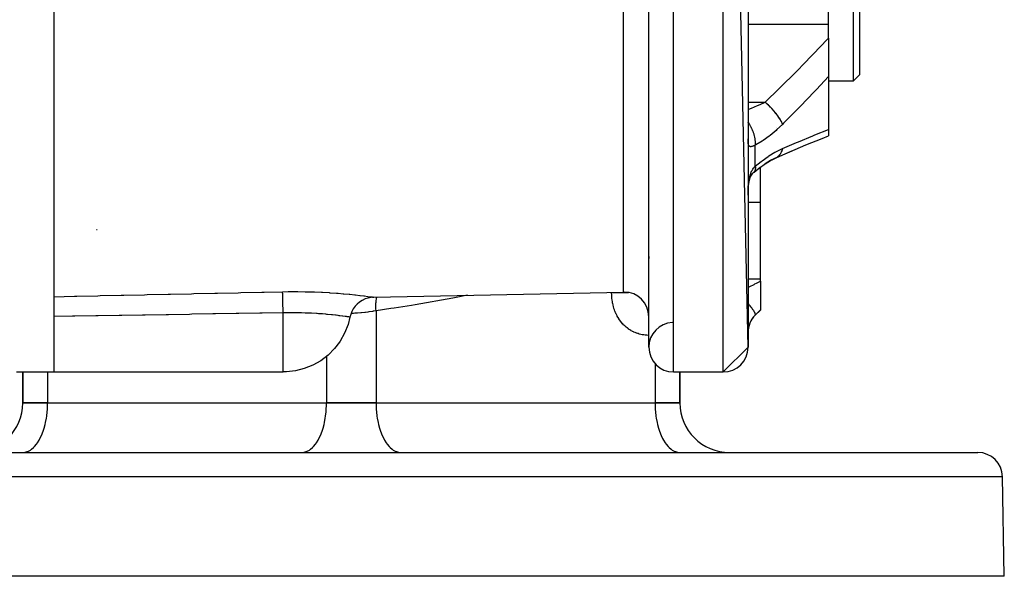
# Model space of a CAD drawing. Units: millimetres. Extents: x 311 to 1011, y 227 to 770.
# Drawn here: x 557 to 636, y 635 to 679 of the extents above; entities that cross this region are included whole.
import ezdxf

# ---------------------------------------------------------------- set-up
doc = ezdxf.new("R2010")
doc.units = ezdxf.units.MM
doc.linetypes.add('DASHED', pattern=[9.652, 8.128, -1.524])
doc.layers.add('nevidi', color=4, linetype='DASHED')

msp = doc.modelspace()

# ---------------------------------------------------------------- linework, layer by layer
at = {"color": 2}
for p, q in [((615.329, 653.05), (613.329, 748.05)), ((615.329, 746.05), (615.329, 653.05)), ((623.829, 674.55), (623.829, 724.55)), ((624.329, 724.05), (624.329, 675.05)), ((559.329, 699.012), (559.329, 651.05)), ((607.329, 653.05), (607.329, 695.12)), ((621.829, 679.138), (621.829, 682.573)), ((621.829, 678.017), (621.829, 679.138)), ((621.829, 678.017), (621.829, 674.901)), ((621.829, 674.901), (621.829, 670.63)), ((621.829, 674.55), (623.829, 674.55)), ((621.829, 674.55), (623.829, 674.55)), ((623.829, 674.55), (624.329, 675.05)), ((623.829, 674.55), (624.329, 675.05)), ((621.829, 670.63), (621.829, 670.119)), ((615.331, 669.854), (615.329, 669.877)), ((621.829, 670.128), (621.829, 670.126)), ((617.588, 668.339), (618.857, 668.895)), ((617.268, 668.181), (617.528, 668.308)), ((617.588, 668.339), (617.528, 668.308)), ((615.817, 667.192), (615.766, 667.148)), ((615.786, 667.17), (615.789, 667.173)), ((615.817, 667.192), (616.312, 667.592)), ((616.329, 664.761), (616.329, 667.589)), ((615.332, 665.677), (615.333, 665.69)), ((616.329, 658.566), (616.329, 664.761)), ((562.768, 662.55), (562.841, 662.55)), ((616.329, 658.377), (616.329, 658.566)), ((616.329, 658.377), (616.329, 656.065)), ((585.143, 657.088), (605.287, 657.508)), ((615.915, 655.636), (616.329, 656.05)), ((616.329, 656.065), (616.329, 656.05)), ((583.217, 655.479), (583.223, 655.478)), ((615.329, 653.05), (613.329, 651.05)), ((556.329, 651.05), (559.329, 651.05)), ((556.329, 651.05), (559.329, 651.05)), ((556.829, 648.55), (556.829, 651.05)), ((556.829, 651.05), (556.829, 648.55)), ((559.329, 651.05), (577.829, 651.05)), ((609.329, 651.05), (613.329, 651.05)), ((609.329, 651.05), (613.329, 651.05)), ((609.829, 648.55), (609.829, 651.05)), ((609.829, 651.05), (609.829, 648.55)), ((558.829, 648.55), (556.829, 648.55)), ((556.829, 648.55), (558.829, 648.55)), ((558.829, 648.55), (581.329, 648.55)), ((558.829, 648.55), (581.329, 648.55)), ((585.329, 648.55), (581.329, 648.55)), ((581.329, 648.55), (585.329, 648.55)), ((585.329, 648.55), (607.829, 648.55)), ((585.329, 648.55), (607.829, 648.55)), ((609.829, 648.55), (607.829, 648.55)), ((607.829, 648.55), (609.829, 648.55)), ((532.794, 644.55), (633.863, 644.55)), ((556.829, 644.55), (556.923, 644.555)), ((564.178, 644.55), (564.178, 644.555)), ((565.829, 644.555), (565.829, 644.55)), ((565.829, 644.555), (565.829, 644.55)), ((579.329, 644.55), (579.423, 644.555)), ((587.235, 644.555), (587.329, 644.55)), ((600.829, 644.555), (600.829, 644.55)), ((600.829, 644.555), (600.829, 644.55)), ((602.48, 644.55), (602.48, 644.555)), ((607.48, 644.55), (607.48, 644.555)), ((609.735, 644.555), (609.829, 644.55)), ((636.003, 634.55), (635.863, 642.585)), ((636.003, 634.55), (635.863, 642.585)), ((636.003, 634.55), (530.654, 634.55))]:
    msp.add_line(p, q, dxfattribs=at)
for points in [[(617.586, 668.338), (618.695, 668.824), (620.006, 669.379), (621.3, 669.908), (621.829, 670.119)], [(615.806, 667.186), (616.223, 667.515), (616.74, 667.878), (617.26, 668.199)], [(616.721, 667.864), (617.152, 668.121), (617.647, 668.374)], [(617.533, 668.31), (617.156, 668.124), (616.722, 667.865)], [(617.647, 668.374), (617.642, 668.371), (617.595, 668.343)], [(615.657, 667.027), (615.66, 667.03), (615.718, 667.098), (615.782, 667.164), (615.837, 667.215)], [(615.837, 667.215), (615.825, 667.2), (615.82, 667.195)], [(615.335, 665.732), (615.341, 665.816), (615.353, 665.965), (615.368, 666.111), (615.387, 666.255), (615.409, 666.395), (615.436, 666.532)], [(615.409, 666.397), (615.434, 666.5), (615.467, 666.617), (615.503, 666.728), (615.543, 666.834), (615.586, 666.934)], [(615.533, 666.809), (615.56, 666.863), (615.607, 666.949), (615.658, 667.031), (615.712, 667.108)], [(615.329, 665.329), (615.329, 665.436), (615.329, 665.461), (615.331, 665.601), (615.332, 665.625)], [(607.321, 660.369), (607.327, 660.288), (607.329, 660.206)], [(585.143, 657.088), (584.922, 657.071), (584.676, 657.023), (584.437, 656.943), (584.21, 656.835), (583.999, 656.699), (583.806, 656.537), (583.635, 656.353), (583.489, 656.149), (583.37, 655.927), (583.279, 655.693), (583.223, 655.478)], [(583.223, 655.478), (583.068, 654.877), (583.068, 654.877), (582.793, 654.182), (582.793, 654.182), (582.427, 653.532), (582.427, 653.532), (582.373, 653.452), (581.977, 652.939), (581.977, 652.939), (581.453, 652.413), (581.452, 652.413), (580.864, 651.963), (580.863, 651.963), (580.221, 651.598), (580.221, 651.598), (579.536, 651.322), (578.821, 651.141), (578.09, 651.057), (577.829, 651.05)], [(583.223, 655.478), (583.223, 655.478), (583.217, 655.479)]]:
    msp.add_lwpolyline(points, dxfattribs=at)
for centre, radius, start, end in [((605.329, 655.508), 2, 90, 91.19349), ((605.329, 655.508), 2, 0, 90), ((617.329, 654.222), 2, 135, 180), ((609.329, 653.05), 2, 92.72181, 180), ((609.329, 653.05), 2, 180, 270), ((613.329, 653.05), 2, 270, 0), ((552.829, 648.55), 4, 270, 0), ((613.829, 648.55), 4, 180, 270), ((633.863, 642.55), 2, 1, 90)]:
    msp.add_arc(centre, radius, start, end, dxfattribs=at)
at = {"layer": 'nevidi', "color": 7, "linetype": 'Continuous'}
for p, q in [((609.329, 651.05), (609.329, 748.05)), ((613.329, 651.05), (613.329, 748.05)), ((605.287, 657.508), (605.287, 695.255)), ((615.329, 679.138), (621.829, 679.138)), ((615.329, 672.834), (616.702, 672.834)), ((617.626, 670.762), (617.627, 670.762)), ((615.915, 667.669), (615.915, 669.351)), ((617.264, 668.232), (617.262, 668.232)), ((615.82, 667.195), (615.817, 667.192)), ((615.329, 664.761), (616.329, 664.761)), ((615.329, 658.566), (616.329, 658.566)), ((585.118, 657.092), (585.143, 657.088)), ((604.329, 657.473), (604.329, 657.488)), ((577.829, 651.05), (577.829, 655.823)), ((585.329, 655.997), (585.329, 648.55)), ((615.915, 655.636), (615.915, 655.652)), ((581.329, 652.318), (581.329, 648.55)), ((607.829, 651.734), (607.829, 648.55)), ((558.829, 651.05), (558.829, 648.55)), ((635.863, 642.585), (530.795, 642.585))]:
    msp.add_line(p, q, dxfattribs=at)
for points in [[(616.702, 672.834), (617.83, 673.926), (617.974, 674.067), (619.148, 675.233), (619.291, 675.378), (619.859, 675.954), (620.453, 676.566), (620.594, 676.712), (621.742, 677.924), (621.829, 678.017)], [(621.829, 674.901), (620.846, 673.848), (620.705, 673.7), (619.53, 672.477), (619.388, 672.331), (618.202, 671.132), (618.116, 671.045)], [(615.329, 672.254), (615.535, 672.329), (615.614, 672.36), (615.85, 672.452), (616.097, 672.555), (616.175, 672.589), (616.364, 672.674), (616.649, 672.808), (616.702, 672.834)], [(618.116, 671.045), (618.078, 671.142), (618.075, 671.148), (618.059, 671.185), (618.056, 671.192), (618.018, 671.27), (618.015, 671.275), (617.972, 671.355), (617.968, 671.363), (617.945, 671.404), (617.941, 671.41), (617.864, 671.537), (617.859, 671.545), (617.858, 671.545), (617.855, 671.551), (617.761, 671.69), (617.756, 671.697), (617.735, 671.726), (617.729, 671.735), (617.652, 671.839), (617.647, 671.846), (617.588, 671.921), (617.582, 671.93), (617.533, 671.99), (617.528, 671.997), (617.426, 672.118), (617.419, 672.126), (617.405, 672.141), (617.4, 672.148), (617.27, 672.291), (617.264, 672.297), (617.251, 672.312), (617.243, 672.32), (617.13, 672.438), (617.124, 672.444), (617.066, 672.501), (617.058, 672.509), (616.985, 672.58), (616.978, 672.586), (616.875, 672.682), (616.866, 672.69), (616.837, 672.717), (616.83, 672.722), (616.702, 672.834)], [(615.915, 669.351), (615.924, 669.481), (615.925, 669.52), (615.925, 669.535), (615.925, 669.545), (615.92, 669.688), (615.917, 669.73), (615.914, 669.763), (615.913, 669.773), (615.895, 669.905), (615.887, 669.948), (615.878, 670), (615.876, 670.01), (615.848, 670.129), (615.837, 670.173), (615.817, 670.243), (615.814, 670.253), (615.781, 670.356), (615.766, 670.4), (615.733, 670.487), (615.729, 670.497), (615.694, 670.582), (615.675, 670.626), (615.627, 670.728), (615.622, 670.739), (615.589, 670.804), (615.567, 670.847), (615.502, 670.962), (615.496, 670.972), (615.468, 671.019), (615.443, 671.06), (615.359, 671.185), (615.352, 671.195), (615.332, 671.224), (615.329, 671.227)], [(618.116, 671.045), (617.667, 670.62), (617.589, 670.551), (617.108, 670.151), (617.029, 670.09), (616.54, 669.737), (616.46, 669.684), (615.97, 669.382), (615.915, 669.351)], [(618.116, 669.097), (619.249, 669.582), (619.392, 669.642), (620.568, 670.128), (620.71, 670.186), (621.829, 670.63)], [(615.915, 669.351), (615.866, 669.33), (615.855, 669.326), (615.795, 669.302), (615.785, 669.298), (615.781, 669.296), (615.73, 669.278), (615.72, 669.275), (615.669, 669.259), (615.66, 669.257), (615.622, 669.248), (615.613, 669.246), (615.606, 669.245), (615.563, 669.24), (615.556, 669.24), (615.519, 669.241), (615.512, 669.242), (615.496, 669.246), (615.48, 669.251), (615.474, 669.253), (615.446, 669.269), (615.441, 669.272), (615.417, 669.296), (615.413, 669.3), (615.404, 669.313), (615.393, 669.332), (615.389, 669.338), (615.373, 669.376), (615.371, 669.384), (615.358, 669.43), (615.356, 669.439), (615.348, 669.483), (615.346, 669.493), (615.345, 669.503), (615.338, 669.565), (615.337, 669.576), (615.333, 669.645), (615.332, 669.658), (615.33, 669.734), (615.329, 669.748), (615.329, 669.826)], [(615.915, 667.669), (616.379, 668.043), (616.458, 668.103), (616.943, 668.447), (617.022, 668.499), (617.506, 668.792), (617.584, 668.835), (618.063, 669.073), (618.116, 669.097)], [(618.116, 669.097), (618.076, 668.96), (618.073, 668.954), (618.062, 668.924), (618.059, 668.915), (618.015, 668.813), (618.012, 668.807), (617.977, 668.739), (617.973, 668.732), (617.942, 668.68), (617.938, 668.674), (617.869, 668.579), (617.864, 668.573), (617.855, 668.562), (617.851, 668.557), (617.756, 668.459)], [(617.752, 668.455), (617.741, 668.446), (617.735, 668.441), (617.647, 668.374)], [(615.332, 665.625), (615.336, 665.764), (615.337, 665.788), (615.343, 665.924), (615.345, 665.948), (615.348, 665.996), (615.354, 666.082), (615.356, 666.106), (615.368, 666.238), (615.37, 666.261), (615.386, 666.392), (615.389, 666.414), (615.404, 666.512), (615.409, 666.542), (615.412, 666.564), (615.436, 666.687), (615.441, 666.708), (615.468, 666.826), (615.474, 666.846), (615.496, 666.925), (615.506, 666.958), (615.512, 666.977), (615.549, 667.083), (615.556, 667.101), (615.597, 667.201), (615.605, 667.219), (615.622, 667.255), (615.651, 667.312), (615.66, 667.328), (615.71, 667.414), (615.72, 667.429), (615.774, 667.508), (615.781, 667.516), (615.785, 667.521), (615.844, 667.593), (615.855, 667.606), (615.915, 667.669)], [(615.915, 667.669), (615.916, 667.662), (615.925, 667.544), (615.925, 667.54), (615.925, 667.534), (615.925, 667.518), (615.917, 667.415), (615.915, 667.402), (615.914, 667.396), (615.913, 667.392), (615.887, 667.304), (615.88, 667.286), (615.879, 667.285), (615.878, 667.282), (615.837, 667.215)], [(615.329, 657.875), (615.362, 657.891), (615.421, 657.921), (615.476, 657.949), (615.828, 658.125), (615.887, 658.155), (616.008, 658.216), (616.289, 658.357), (616.329, 658.377)], [(559.329, 657.131), (560.99, 657.167), (561.194, 657.172), (562.879, 657.208), (563.083, 657.213), (564.768, 657.249), (564.972, 657.254), (566.657, 657.29), (566.861, 657.294), (568.547, 657.331), (568.749, 657.335), (570.436, 657.372), (570.639, 657.376), (572.325, 657.413), (572.528, 657.417), (574.214, 657.454), (574.418, 657.458), (576.103, 657.494), (576.307, 657.499), (577.787, 657.531)], [(577.787, 657.531), (578.233, 657.538), (578.315, 657.539), (578.926, 657.541), (579.008, 657.54), (579.609, 657.533), (579.689, 657.532), (580.279, 657.515), (580.358, 657.513), (580.925, 657.489), (581, 657.485), (581.539, 657.455), (581.61, 657.451), (582.121, 657.416), (582.187, 657.41), (582.276, 657.404), (582.665, 657.372), (582.727, 657.366), (583.162, 657.326), (583.217, 657.32), (583.609, 657.28), (583.659, 657.274), (584.008, 657.235), (584.051, 657.23), (584.349, 657.194), (584.386, 657.189), (584.631, 657.158), (584.66, 657.154), (584.853, 657.128), (584.876, 657.125), (585.015, 657.106), (585.029, 657.104), (585.111, 657.093)], [(577.829, 655.823), (577.829, 655.824), (577.826, 655.943), (577.824, 656.028), (577.824, 656.051), (577.823, 656.078), (577.821, 656.172), (577.819, 656.254), (577.818, 656.298), (577.818, 656.324), (577.816, 656.392), (577.814, 656.47), (577.813, 656.532), (577.812, 656.557), (577.811, 656.6), (577.81, 656.673), (577.808, 656.75), (577.807, 656.773), (577.807, 656.794), (577.805, 656.861), (577.803, 656.948), (577.803, 656.968), (577.802, 656.971), (577.801, 657.031), (577.799, 657.123), (577.799, 657.128), (577.798, 657.14), (577.797, 657.18), (577.795, 657.263), (577.795, 657.271), (577.794, 657.285), (577.794, 657.307), (577.792, 657.374), (577.792, 657.39), (577.791, 657.402), (577.791, 657.409), (577.79, 657.46), (577.789, 657.479), (577.789, 657.485), (577.789, 657.487), (577.788, 657.52), (577.787, 657.531)], [(585.329, 655.997), (585.316, 656.151), (585.314, 656.179), (585.313, 656.21), (585.311, 656.245), (585.308, 656.368), (585.308, 656.396), (585.308, 656.457), (585.309, 656.492), (585.313, 656.582), (585.314, 656.609), (585.321, 656.698), (585.324, 656.73), (585.33, 656.788), (585.333, 656.814), (585.349, 656.926), (585.354, 656.957), (585.359, 656.984), (585.364, 657.009), (585.382, 657.093)], [(592.714, 657.246), (591.79, 657.063), (591.508, 657.009), (590.136, 656.757), (589.853, 656.706), (588.471, 656.472), (588.184, 656.425), (586.796, 656.209), (586.506, 656.165), (585.329, 655.997)], [(607.329, 654.008), (607.287, 654.009), (607.264, 654.009), (607.169, 654.014), (607.146, 654.015), (607.05, 654.024), (607.027, 654.026), (606.932, 654.038), (606.909, 654.041), (606.813, 654.057), (606.791, 654.062), (606.696, 654.081), (606.673, 654.086), (606.579, 654.11), (606.556, 654.116), (606.463, 654.144), (606.441, 654.151), (606.349, 654.182), (606.327, 654.19), (606.237, 654.225), (606.216, 654.234), (606.127, 654.273), (606.105, 654.283), (606.018, 654.326), (605.997, 654.337), (605.911, 654.384), (605.89, 654.396), (605.806, 654.447), (605.785, 654.46), (605.702, 654.516), (605.682, 654.53), (605.601, 654.589), (605.582, 654.604), (605.502, 654.668), (605.484, 654.684), (605.407, 654.751), (605.389, 654.767), (605.316, 654.838), (605.298, 654.856), (605.227, 654.93), (605.211, 654.948), (605.143, 655.025), (605.127, 655.044), (605.062, 655.125), (605.047, 655.145), (604.985, 655.23), (604.97, 655.25), (604.911, 655.338), (604.898, 655.36), (604.842, 655.451), (604.829, 655.473), (604.777, 655.566), (604.764, 655.589), (604.716, 655.685), (604.705, 655.709), (604.659, 655.807), (604.649, 655.83), (604.608, 655.93), (604.598, 655.955), (604.56, 656.057), (604.552, 656.081), (604.518, 656.185), (604.51, 656.21), (604.479, 656.316), (604.472, 656.342), (604.445, 656.449), (604.439, 656.475), (604.416, 656.583), (604.41, 656.609), (604.391, 656.717), (604.386, 656.744), (604.37, 656.853), (604.366, 656.879), (604.354, 656.989), (604.351, 657.016), (604.341, 657.126), (604.34, 657.153), (604.333, 657.264), (604.332, 657.29), (604.329, 657.402), (604.329, 657.429), (604.329, 657.473)], [(604.329, 657.473), (604.396, 657.473), (604.493, 657.473), (604.499, 657.473), (604.613, 657.473), (604.721, 657.473), (604.742, 657.473), (604.839, 657.473), (604.951, 657.473), (605.002, 657.473), (605.072, 657.473), (605.187, 657.473), (605.267, 657.473), (605.309, 657.473), (605.425, 657.473), (605.534, 657.473), (605.547, 657.473), (605.661, 657.473), (605.679, 657.473)], [(615.915, 655.652), (615.924, 655.675), (615.925, 655.684), (615.925, 655.687), (615.925, 655.69), (615.92, 655.728), (615.917, 655.74), (615.914, 655.751), (615.913, 655.754), (615.895, 655.801), (615.887, 655.817), (615.878, 655.837), (615.876, 655.841), (615.848, 655.893), (615.837, 655.913), (615.817, 655.945), (615.814, 655.951), (615.781, 656.003), (615.766, 656.026), (615.734, 656.073), (615.729, 656.079), (615.694, 656.129), (615.675, 656.155), (615.628, 656.219), (615.623, 656.225), (615.589, 656.27), (615.567, 656.298), (615.503, 656.379), (615.497, 656.386), (615.468, 656.422), (615.443, 656.453), (615.36, 656.552), (615.353, 656.559), (615.332, 656.585), (615.329, 656.588)], [(616.329, 656.065), (615.96, 655.698), (615.915, 655.652)], [(577.829, 655.823), (576.144, 655.797), (575.941, 655.794), (574.255, 655.767), (574.052, 655.764), (572.366, 655.737), (572.163, 655.734), (570.477, 655.707), (570.273, 655.703), (568.588, 655.677), (568.384, 655.673), (566.699, 655.647), (566.495, 655.643), (564.81, 655.616), (564.606, 655.613), (562.921, 655.586), (562.717, 655.583), (561.032, 655.556), (560.828, 655.553), (559.329, 655.529)], [(583.217, 655.479), (583.2, 655.482), (583.194, 655.483), (583.134, 655.492), (583.129, 655.492), (583.129, 655.492), (583.117, 655.494), (583.011, 655.509), (582.994, 655.512), (582.941, 655.519), (582.848, 655.532), (582.825, 655.535), (582.656, 655.558), (582.641, 655.56), (582.614, 655.564), (582.39, 655.592), (582.358, 655.596), (582.278, 655.606), (582.098, 655.627), (582.061, 655.631), (581.816, 655.657), (581.77, 655.662), (581.729, 655.666), (581.406, 655.698), (581.36, 655.702), (581.277, 655.709), (581.007, 655.732), (580.958, 655.736), (580.671, 655.757), (580.58, 655.763), (580.528, 655.766), (580.13, 655.789), (580.075, 655.792), (580.01, 655.795), (579.858, 655.802), (579.656, 655.81), (579.599, 655.812), (579.306, 655.821), (579.165, 655.824), (579.106, 655.825), (578.664, 655.83), (578.604, 655.831), (578.575, 655.831), (578.156, 655.829), (578.095, 655.828), (577.829, 655.823)], [(585.329, 655.997), (585.326, 655.997), (585.159, 655.964), (585.079, 655.949), (585.035, 655.942), (584.779, 655.901), (584.733, 655.895), (584.66, 655.885), (584.47, 655.861), (584.422, 655.856), (584.15, 655.828), (584.138, 655.827), (584.101, 655.824), (583.824, 655.803), (583.775, 655.799), (583.6, 655.79), (583.496, 655.785), (583.447, 655.783), (583.312, 655.779)], [(615.915, 655.652), (615.866, 655.602), (615.855, 655.59), (615.795, 655.523), (615.785, 655.511), (615.781, 655.506), (615.73, 655.442), (615.72, 655.429), (615.669, 655.358), (615.66, 655.346), (615.622, 655.287), (615.613, 655.273), (615.606, 655.26), (615.563, 655.187), (615.556, 655.174), (615.519, 655.101), (615.512, 655.088), (615.496, 655.052), (615.48, 655.015), (615.474, 655.003), (615.446, 654.931), (615.441, 654.919), (615.417, 654.849), (615.413, 654.837), (615.404, 654.807), (615.393, 654.769), (615.389, 654.758), (615.373, 654.693), (615.371, 654.682), (615.358, 654.621), (615.356, 654.611), (615.348, 654.563), (615.346, 654.554), (615.345, 654.544), (615.338, 654.49), (615.337, 654.481), (615.333, 654.432), (615.332, 654.424), (615.33, 654.379), (615.329, 654.371)], [(556.923, 644.555), (557.017, 644.568), (557.189, 644.616), (557.281, 644.654), (557.449, 644.748), (557.538, 644.81), (557.698, 644.948), (557.782, 645.034), (557.932, 645.213), (558.009, 645.321), (558.145, 645.539), (558.214, 645.666), (558.335, 645.918), (558.395, 646.062), (558.497, 646.345), (558.547, 646.504), (558.63, 646.811), (558.669, 646.983), (558.73, 647.309), (558.757, 647.489), (558.796, 647.829), (558.811, 648.015), (558.827, 648.363), (558.829, 648.55)], [(579.423, 644.555), (579.517, 644.568), (579.689, 644.616), (579.781, 644.654), (579.949, 644.748), (580.038, 644.81), (580.198, 644.948), (580.282, 645.034), (580.432, 645.213), (580.509, 645.321), (580.645, 645.539), (580.714, 645.666), (580.835, 645.918), (580.895, 646.062), (580.997, 646.345), (581.047, 646.504), (581.13, 646.811), (581.169, 646.983), (581.23, 647.309), (581.257, 647.489), (581.296, 647.829), (581.311, 648.015), (581.327, 648.363), (581.329, 648.55)], [(585.329, 648.55), (585.331, 648.363), (585.347, 648.015), (585.362, 647.829), (585.401, 647.489), (585.428, 647.309), (585.489, 646.983), (585.528, 646.811), (585.61, 646.504), (585.66, 646.345), (585.763, 646.062), (585.823, 645.918), (585.943, 645.666), (586.013, 645.539), (586.149, 645.321), (586.226, 645.213), (586.376, 645.034), (586.459, 644.948), (586.62, 644.81), (586.708, 644.748), (586.876, 644.654), (586.968, 644.616), (587.141, 644.568), (587.235, 644.555)], [(607.829, 648.55), (607.831, 648.363), (607.847, 648.015), (607.862, 647.829), (607.901, 647.489), (607.928, 647.309), (607.989, 646.983), (608.028, 646.811), (608.11, 646.504), (608.16, 646.345), (608.263, 646.062), (608.323, 645.918), (608.443, 645.666), (608.513, 645.539), (608.649, 645.321), (608.726, 645.213), (608.876, 645.034), (608.959, 644.948), (609.12, 644.81), (609.208, 644.748), (609.376, 644.654), (609.468, 644.616), (609.641, 644.568), (609.735, 644.555)]]:
    msp.add_lwpolyline(points, dxfattribs=at)

doc.saveas('drawing.dxf')
